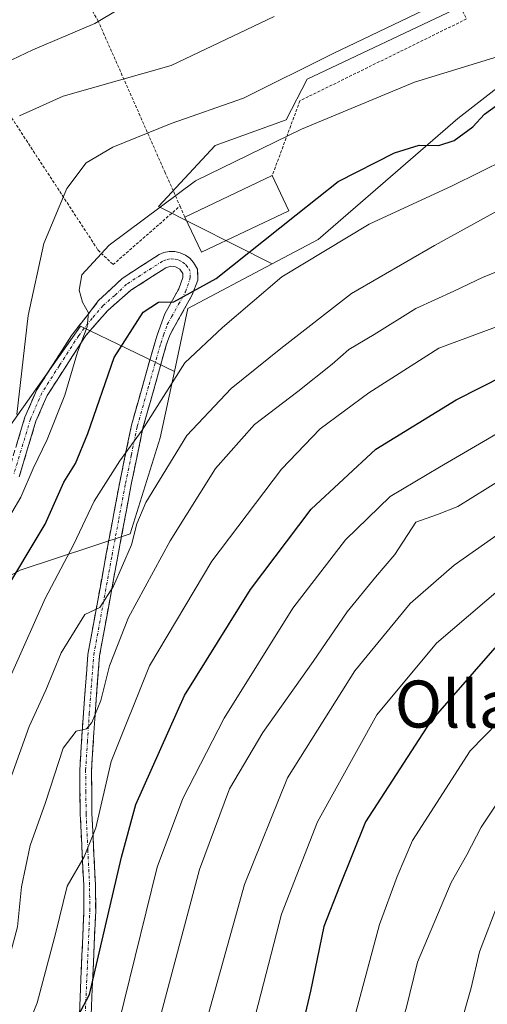
# Model space of a CAD drawing. Units: metres. Extents: x 603338 to 606762, y 4775484 to 4777850.
# Drawn here: x 604757 to 604837, y 4775591 to 4775759 of the extents above; entities that cross this region are included whole.
import ezdxf
from ezdxf.enums import TextEntityAlignment as Align

# ---------------------------------------------------------------- set-up
doc = ezdxf.new("R2010")
doc.units = ezdxf.units.M
doc.header["$MEASUREMENT"] = 0
for name, pattern in [('TRAZO_Y_PUNTO', [1, 0.5, -0.25, 0, -0.25]), ('TRAZOS', [0.75, 0.5, -0.25]), ('TRAZOSX2', [1.5, 1, -0.5])]:
    doc.linetypes.add(name, pattern=pattern)
for name, color, linetype, lineweight in [('Alambrada', 19, 'TRAZOS', 0), ('Arbolado forestal CxS', 92, 'Continuous', 0), ('Camino', 19, 'TRAZOSX2', 0), ('Camino Cxs', 19, 'Continuous', 0), ('Camino eje', 19, 'TRAZO_Y_PUNTO', 0), ('Curva de nivel maestra', 36, 'Continuous', 30), ('Curva de nivel normal', 36, 'Continuous', 0), ('Edificación', 1, 'Continuous', 13), ('Edificación Cxs', 1, 'Continuous', 13), ('Prado CxS', 92, 'Continuous', 0), ('Texto cartográfico', 19, 'Continuous', 0)]:
    doc.layers.add(name, color=color, linetype=linetype, lineweight=lineweight)
doc.styles.add('Arial', font='txt', dxfattribs={"height": 0.2})

# ---------------------------------------------------------------- blocks, each defined once
blk = doc.blocks.new('*U154')
at = {"layer": 'Arbolado forestal CxS', "color": 92, "linetype": 'Continuous', "lineweight": 0}
blk.add_polyline3d([(604753.8483, 4775687.2401, 192.2983), (604767.5641, 4775706.6041, 198.0135), (604783.5469, 4775698.8945, 207.6869), (604781.1191, 4775687.5809, 210.5926), (604775.9919, 4775671.2939, 212.7978), (604757.2671, 4775665.1059, 203.5914), (604742.2793, 4775656.8551, 198.4527)], dxfattribs=at)
blk = doc.blocks.new('*U187')
at = {"layer": 'Curva de nivel normal', "color": 36, "linetype": 'Continuous', "lineweight": 0}
blk.add_polyline3d([(604742.38, 4775504.93, 245), (604745.75, 4775518.79, 245), (604748.52, 4775525.17, 245), (604752.49, 4775531.17, 245), (604756.65, 4775535.19, 245), (604761.99, 4775538.27, 245), (604765.52, 4775539.24, 245), (604777.04, 4775538.56, 245), (604783.74, 4775538.85, 245), (604786.3, 4775541.29, 245), (604788.37, 4775546.95, 245), (604789.92, 4775553.62, 245), (604789.99, 4775556.93, 245), (604788.96, 4775560.19, 245), (604789.43, 4775563.64, 245), (604792.63, 4775571.13, 245), (604794.69, 4775579.66, 245), (604796.96, 4775587.95, 245), (604801.78, 4775606.62, 245), (604807.87, 4775622.29, 245), (604818, 4775640.5, 245), (604828.14, 4775652.7, 245), (604842.17, 4775664.67, 245)], dxfattribs=at)
blk = doc.blocks.new('*U198')
at = {"layer": 'Curva de nivel normal', "color": 36, "linetype": 'Continuous', "lineweight": 0}
blk.add_polyline3d([(604756.7, 4775691.57, 190), (604758.66, 4775708.41, 190), (604761.33, 4775720.67, 190), (604765.21, 4775730.02, 190), (604768.54, 4775734.39, 190), (604773.08, 4775737.06, 190), (604783, 4775741.04, 190), (604795.27, 4775745.38, 190), (604810.55, 4775752.96, 190), (604828.48, 4775761.54, 190)], dxfattribs=at)
blk = doc.blocks.new('*U219')
at = {"layer": 'Curva de nivel normal', "color": 36, "linetype": 'Continuous', "lineweight": 0}
blk.add_polyline3d([(604839.41, 4775680.71, 235), (604831.79, 4775675.94, 235), (604828.31, 4775674.56, 235), (604824.63, 4775673.28, 235), (604821.02, 4775667.76, 235), (604817.73, 4775663.92, 235), (604812.93, 4775658.03, 235), (604807.13, 4775649.56, 235), (604798.6, 4775637.52, 235), (604792.94, 4775627.89, 235), (604787.82, 4775614.19, 235), (604780.59, 4775587.14, 235)], dxfattribs=at)
blk = doc.blocks.new('*U223')
at = {"layer": 'Curva de nivel normal', "color": 36, "linetype": 'Continuous', "lineweight": 0}
blk.add_polyline3d([(604838.82, 4775608.95, 265), (604835.44, 4775600.18, 265), (604834.01, 4775594.06, 265), (604832.27, 4775587.91, 265), (604831.26, 4775581.8, 265), (604829.26, 4775573.53, 265), (604828.52, 4775567.63, 265), (604828.56, 4775561.7, 265), (604826.96, 4775558.66, 265), (604826.18, 4775556.62, 265), (604826.58, 4775553.95, 265), (604825.63, 4775548.69, 265), (604825.08, 4775543.44, 265), (604823.91, 4775538.22, 265), (604822.14, 4775528.17, 265), (604821.85, 4775522.95, 265), (604821.05, 4775520.62, 265), (604818.93, 4775518.39, 265), (604816.51, 4775515.26, 265), (604808.53, 4775510.67, 265), (604797.05, 4775505.78, 265)], dxfattribs=at)
blk = doc.blocks.new('*U232')
at = {"layer": 'Curva de nivel normal', "color": 36, "linetype": 'Continuous', "lineweight": 0}
blk.add_polyline3d([(604840, 4775734.97, 205), (604830.8, 4775730.44, 205), (604816.66, 4775723.94, 205), (604801.84, 4775715, 205), (604791.71, 4775706.38, 205), (604785.33, 4775700.36, 205), (604778.05, 4775688.91, 205), (604774.26, 4775683.71, 205), (604769.87, 4775676.85, 205), (604766.35, 4775669.42, 205), (604761.53, 4775660.28, 205), (604756.02, 4775647.91, 205), (604748.68, 4775631.26, 205), (604745.9, 4775621.93, 205), (604744.63, 4775615.42, 205), (604741.24, 4775604.95, 205), (604739.01, 4775596.25, 205), (604738.21, 4775595.05, 205), (604735.07, 4775595.15, 205), (604726.32, 4775598.02, 205), (604721.57, 4775598.13, 205), (604715.04, 4775593.88, 205), (604702.22, 4775583.44, 205)], dxfattribs=at)
blk = doc.blocks.new('*U235')
at = {"layer": 'Curva de nivel normal', "color": 36, "linetype": 'Continuous', "lineweight": 0}
blk.add_polyline3d([(604838.17, 4775706.41, 220), (604828.51, 4775702.85, 220), (604823.84, 4775699.85, 220), (604816.61, 4775695.24, 220), (604808.36, 4775689.12, 220), (604801.76, 4775682.29, 220), (604789.89, 4775666.62, 220), (604779.3, 4775648.81, 220), (604772.77, 4775632.58, 220), (604770.15, 4775621.31, 220), (604768.2, 4775616.34, 220), (604765.3, 4775611.34, 220), (604763.33, 4775603.27, 220), (604760.17, 4775591.51, 220), (604758.14, 4775586.42, 220)], dxfattribs=at)
blk = doc.blocks.new('*U237')
at = {"layer": 'Curva de nivel normal', "color": 36, "linetype": 'Continuous', "lineweight": 0}
blk.add_polyline3d([(604783.91, 4775505.57, 260), (604785.71, 4775508.96, 260), (604787.4, 4775511.39, 260), (604789.79, 4775512.89, 260), (604796.63, 4775514.24, 260), (604806, 4775518.08, 260), (604811.86, 4775523.69, 260), (604813.32, 4775526.68, 260), (604813.49, 4775529.5, 260), (604814.05, 4775534.31, 260), (604814.43, 4775540.86, 260), (604816.06, 4775548.29, 260), (604816.82, 4775557.41, 260), (604816.98, 4775562.71, 260), (604819.02, 4775569.19, 260), (604820.44, 4775575.82, 260), (604819.92, 4775579.35, 260), (604820.39, 4775582.77, 260), (604822.96, 4775590.58, 260), (604824.91, 4775598.44, 260), (604830.61, 4775612, 260), (604833.28, 4775616.72, 260), (604835.76, 4775621.41, 260), (604840.89, 4775629.11, 260)], dxfattribs=at)
blk = doc.blocks.new('*U238')
at = {"layer": 'Curva de nivel normal', "color": 36, "linetype": 'Continuous', "lineweight": 0}
blk.add_polyline3d([(604757.19, 4775742.38, 185), (604764.61, 4775745.73, 185), (604782.96, 4775750.93, 185), (604800.51, 4775759.25, 185)], dxfattribs=at)
blk = doc.blocks.new('*U244')
at = {"layer": 'Curva de nivel normal', "color": 36, "linetype": 'Continuous', "lineweight": 0}
blk.add_polyline3d([(604785.47, 4775767.36, 180), (604770.02, 4775758.08, 180), (604759.44, 4775753.57, 180), (604753.41, 4775750.75, 180)], dxfattribs=at)
blk = doc.blocks.new('*U246')
at = {"layer": 'Curva de nivel normal', "color": 36, "linetype": 'Continuous', "lineweight": 0}
blk.add_polyline3d([(604838.66, 4775752.43, 195), (604824.41, 4775748.09, 195), (604805.17, 4775740.09, 195), (604787.12, 4775731.31, 195), (604772.45, 4775720.38, 195), (604767.8, 4775715.34, 195), (604767.32, 4775712.72, 195), (604767.92, 4775710.68, 195), (604768.92, 4775708.88, 195), (604768.7, 4775706.48, 195), (604767.06, 4775702.17, 195), (604764.9, 4775694.86, 195), (604761.91, 4775687.34, 195), (604759.48, 4775682.42, 195), (604757.4, 4775677.51, 195), (604754.34, 4775672.28, 195)], dxfattribs=at)
blk = doc.blocks.new('*U249')
at = {"layer": 'Curva de nivel normal', "color": 36, "linetype": 'Continuous', "lineweight": 0}
blk.add_polyline3d([(604844.72, 4775718.31, 215), (604836.06, 4775714.95, 215), (604831.07, 4775712.56, 215), (604824.64, 4775709.61, 215), (604817.51, 4775705.17, 215), (604813.23, 4775702.62, 215), (604810.4, 4775700.12, 215), (604804.56, 4775695.5, 215), (604797.17, 4775689.87, 215), (604790.51, 4775682.41, 215), (604782.84, 4775670.11, 215), (604775.74, 4775657.04, 215), (604772.5, 4775648.82, 215), (604770.99, 4775642.95, 215), (604769.48, 4775639.18, 215), (604768.57, 4775638.1, 215), (604766.83, 4775637.75, 215), (604764.59, 4775634.84, 215), (604761.62, 4775625.6, 215), (604759.01, 4775618.27, 215), (604757.49, 4775611.26, 215), (604756.86, 4775604.46, 215), (604752.8, 4775589.62, 215)], dxfattribs=at)
blk = doc.blocks.new('*U251')
at = {"layer": 'Curva de nivel normal', "color": 36, "linetype": 'Continuous', "lineweight": 0}
blk.add_polyline3d([(604844.52, 4775675.38, 240), (604831.12, 4775665.93, 240), (604823.65, 4775659.43, 240), (604814.22, 4775648, 240), (604802.77, 4775629.8, 240), (604795.47, 4775611.62, 240), (604788.42, 4775586.4, 240), (604785.54, 4775574.07, 240), (604783.9, 4775567.4, 240), (604782.3, 4775557.95, 240), (604781, 4775553.89, 240), (604779.55, 4775552.22, 240), (604771.22, 4775547.38, 240), (604763.21, 4775546.8, 240), (604757.18, 4775547.32, 240), (604752.94, 4775545.52, 240), (604749.59, 4775542.64, 240), (604746.94, 4775539.5, 240), (604744.75, 4775535.84, 240), (604741.89, 4775530.8, 240), (604737.79, 4775520.29, 240), (604734.44, 4775514.07, 240), (604730.52, 4775507.75, 240), (604729.32, 4775504.73, 240)], dxfattribs=at)
blk = doc.blocks.new('*U258')
at = {"layer": 'Curva de nivel normal', "color": 36, "linetype": 'Continuous', "lineweight": 0}
blk.add_polyline3d([(604848.27, 4775649.12, 255), (604833.88, 4775634.35, 255), (604824.08, 4775619.14, 255), (604821.45, 4775613.02, 255), (604818.46, 4775604.84, 255), (604814.33, 4775589.64, 255), (604812.03, 4775578.02, 255), (604807.77, 4775555.69, 255), (604804.93, 4775535.56, 255), (604802.6, 4775528.01, 255), (604799.54, 4775524.92, 255), (604796.26, 4775523.57, 255), (604789.72, 4775523.12, 255), (604779.72, 4775521.91, 255), (604774.24, 4775519.66, 255), (604767.12, 4775513.02, 255), (604762.9, 4775506, 255), (604762.72, 4775505.25, 255)], dxfattribs=at)
blk = doc.blocks.new('*U261')
at = {"layer": 'Curva de nivel normal', "color": 36, "linetype": 'Continuous', "lineweight": 0}
blk.add_polyline3d([(604845.27, 4775692.34, 230), (604828.66, 4775682.62, 230), (604820.28, 4775677.61, 230), (604812.66, 4775670.28, 230), (604803.68, 4775658.62, 230), (604792.01, 4775639.95, 230), (604784.96, 4775626.29, 230), (604780.6, 4775614.62, 230), (604773.14, 4775584.22, 230), (604769.04, 4775564.95, 230), (604766.84, 4775560.5, 230), (604764.84, 4775560.06, 230), (604761.51, 4775560.62, 230), (604753.33, 4775561.46, 230), (604744.81, 4775561.23, 230), (604734.67, 4775556.41, 230), (604730.56, 4775553.23, 230), (604726.85, 4775548.49, 230), (604721.88, 4775541.62, 230), (604717.53, 4775531.95, 230), (604713.6, 4775525.18, 230), (604709.27, 4775514.34, 230), (604707.32, 4775504.39, 230)], dxfattribs=at)
blk = doc.blocks.new('*U266')
at = {"layer": 'Curva de nivel normal', "color": 36, "linetype": 'Continuous', "lineweight": 0}
blk.add_polyline3d([(604737.98, 4775590.86, 210), (604744.02, 4775592.18, 210), (604746.28, 4775593.75, 210), (604747.89, 4775596, 210), (604749.56, 4775601.41, 210), (604750.33, 4775608.48, 210), (604755.54, 4775629.35, 210), (604758.8, 4775638.53, 210), (604761.67, 4775644.68, 210), (604764.28, 4775651.05, 210), (604768.32, 4775657.56, 210), (604770.84, 4775658.78, 210), (604773.18, 4775662.39, 210), (604776.23, 4775669.43, 210), (604777.15, 4775672.99, 210), (604778.66, 4775676.63, 210), (604785.66, 4775688.03, 210), (604793.17, 4775696.02, 210), (604801.63, 4775702.79, 210), (604813.67, 4775712.17, 210), (604827.82, 4775720.32, 210), (604838.43, 4775726.15, 210)], dxfattribs=at)
blk = doc.blocks.new('*U271')
at = {"layer": 'Curva de nivel maestra', "color": 36, "linetype": 'Continuous', "lineweight": 30}
blk.add_polyline3d([(604838.08, 4775651.91, 250), (604827.12, 4775639.36, 250), (604816.08, 4775622.29, 250), (604811.63, 4775611.29, 250), (604808.98, 4775604.48, 250), (604806.68, 4775593.51, 250), (604800.99, 4775569.11, 250), (604799.21, 4775555.65, 250), (604796.96, 4775545.65, 250), (604795.39, 4775534.78, 250), (604794.91, 4775532.96, 250), (604793.35, 4775531.72, 250), (604787.03, 4775530.83, 250), (604774.17, 4775529.75, 250), (604765.09, 4775526.13, 250), (604760.2, 4775521.58, 250), (604757.29, 4775517.34, 250), (604751.23, 4775505.07, 250)], dxfattribs=at)
blk = doc.blocks.new('*U278')
at = {"layer": 'Curva de nivel maestra', "color": 36, "linetype": 'Continuous', "lineweight": 30}
blk.add_polyline3d([(604765.67, 4775586.51, 225), (604769.11, 4775592.95, 225), (604774.54, 4775616.29, 225), (604776.98, 4775625.25, 225), (604785.28, 4775643.8, 225), (604796.47, 4775661.8, 225), (604806.83, 4775675.5, 225), (604817.84, 4775685.67, 225), (604831.48, 4775694.07, 225), (604847.82, 4775702.35, 225)], dxfattribs=at)
blk = doc.blocks.new('*U289')
at = {"layer": 'Curva de nivel maestra', "color": 36, "linetype": 'Continuous', "lineweight": 30}
blk.add_polyline3d([(604754.16, 4775660.61, 200), (604761.55, 4775672.93, 200), (604764.7, 4775680.05, 200), (604766.7, 4775683.25, 200), (604768.8, 4775688.34, 200), (604773.26, 4775701.26, 200), (604778.22, 4775708.96, 200), (604780.84, 4775710.69, 200), (604783.46, 4775710.74, 200), (604790.66, 4775714.7, 200), (604804.28, 4775725.55, 200), (604811.43, 4775731.18, 200), (604820.99, 4775736.07, 200), (604825.17, 4775737.38, 200), (604828.51, 4775737.34, 200), (604831.17, 4775738.16, 200), (604834.35, 4775740.48, 200), (604836.31, 4775742.67, 200), (604839.39, 4775744.85, 200)], dxfattribs=at)

msp = doc.modelspace()

# ---------------------------------------------------------------- linework, layer by layer
at = {"layer": 'Alambrada', "color": 19, "linetype": 'TRAZOS', "lineweight": 0}
for points in [[(604813.79, 4775795.24, 174.81), (604833.26, 4775758.85, 191.67), (604804.9, 4775744.93, 192.15), (604800.2, 4775732.23, 197.19)], [(604752.39, 4775789.24, 168.89), (604770.53, 4775758.57, 179.58), (604781.9, 4775732.85, 193.41), (604784.49, 4775727.03, 195.96)], [(604746.8, 4775755.85, 174.68), (604770.53, 4775719.56, 194.35), (604773.09, 4775717.06, 195.91), (604784.49, 4775727.03, 195.96)], [(604784.49, 4775727.03, 195.96), (604785.32, 4775725.15, 196.8)]]:
    msp.add_polyline3d(points, dxfattribs=at)
at = {"layer": 'Arbolado forestal CxS', "color": 92, "linetype": 'Continuous', "lineweight": 0}
for points in [[(604837.76, 4775798.4, 179.56), (604838.55, 4775790.32, 182.22), (604849.43, 4775788.94, 183.92), (604854.18, 4775786.76, 184.64), (604843.7, 4775769.76, 190.62), (604832.03, 4775760.86, 192.79), (604806.12, 4775748.6, 193.47), (604802.56, 4775741.68, 196.12), (604790.5, 4775737.33, 196), (604780.82, 4775726.95, 197.37), (604800.15, 4775717.19, 206.13)], [(604783.55, 4775698.89, 207.69), (604767.56, 4775706.6, 198.01), (604753.85, 4775687.24, 192.3), (604724.09, 4775667.99, 182.53), (604706.72, 4775659.63, 178.08), (604702.42, 4775678.86, 175.81), (604700.01, 4775678.96, 176.44), (604698.6, 4775679.02, 176.8), (604694.04, 4775677.99, 177.78), (604691.53, 4775677.42, 178.55), (604686.39, 4775676.37, 181.44), (604685.2, 4775696.2, 178.98), (604696.15, 4775696.9, 176.7), (604708.73, 4775708.43, 173.73), (604725.06, 4775712.73, 175.39), (604726.03, 4775738.02, 172.25), (604695.51, 4775743.27, 175.52), (604675.37, 4775749.2, 181.14), (604669.99, 4775757.68, 178.99), (604669.66, 4775765.31, 177.3), (604666.73, 4775775.95, 175.5), (604664.74, 4775776.35, 175.51), (604652.15, 4775778.87, 175.98)], [(604940.45, 4775643.36, 282.77), (604916.12, 4775658.41, 269.63), (604892.83, 4775662.52, 262.75), (604881.85, 4775674.42, 254.05), (604879.93, 4775689.73, 243.57), (604879.99, 4775722.11, 221.95), (604875.2, 4775745.16, 204.84), (604874.45, 4775757.89, 197.65), (604869.6, 4775763.81, 194.66), (604868.17, 4775763.54, 194.83), (604866.03, 4775763.14, 194.98), (604861.26, 4775762.26, 195.03), (604856.12, 4775761.21, 194.84), (604848.86, 4775755.17, 197.75), (604831.76, 4775741.93, 201.29), (604807.98, 4775721.35, 206.55), (604800.15, 4775717.19, 206.13)], [(604940.45, 4775643.36, 282.77), (604916.12, 4775658.41, 269.63), (604892.83, 4775662.52, 262.75), (604881.85, 4775674.42, 254.05), (604879.93, 4775689.73, 243.57), (604879.99, 4775722.11, 221.95), (604875.2, 4775745.16, 204.84), (604874.45, 4775757.89, 197.65), (604869.6, 4775763.81, 194.66), (604868.17, 4775763.54, 194.83), (604866.03, 4775763.14, 194.98), (604861.26, 4775762.26, 195.03), (604856.12, 4775761.21, 194.84), (604848.86, 4775755.17, 197.75), (604831.76, 4775741.93, 201.29), (604807.98, 4775721.35, 206.55), (604800.15, 4775717.19, 206.13)], [(604856.12, 4775761.21, 194.84), (604848.86, 4775755.17, 197.75), (604831.76, 4775741.93, 201.29), (604807.98, 4775721.35, 206.55), (604800.15, 4775717.19, 206.13), (604780.82, 4775726.95, 197.37), (604790.5, 4775737.33, 196), (604802.56, 4775741.68, 196.12), (604806.12, 4775748.6, 193.47), (604832.03, 4775760.86, 192.79)], [(604767.83, 4775565.02, 232.2), (604752.27, 4775597.12, 215.79), (604752.27, 4775617.54, 212.39), (604733.8, 4775620.46, 198.62), (604727.97, 4775627.27, 194.49), (604723.54, 4775634.8, 191.15), (604720.19, 4775653.53, 184.97), (604742.28, 4775656.86, 198.45), (604757.27, 4775665.11, 203.59), (604775.99, 4775671.29, 212.8), (604781.12, 4775687.58, 210.59), (604783.55, 4775698.89, 207.69), (604785.85, 4775709.6, 203.99), (604800.15, 4775717.19, 206.13), (604807.98, 4775721.35, 206.55), (604831.76, 4775741.93, 201.29), (604848.86, 4775755.17, 197.75)], [(604800.15, 4775717.19, 206.13), (604785.85, 4775709.6, 203.99), (604783.55, 4775698.89, 207.69)], [(604783.55, 4775698.89, 207.69), (604781.12, 4775687.58, 210.59), (604775.99, 4775671.29, 212.8), (604757.27, 4775665.11, 203.59), (604742.28, 4775656.86, 198.45), (604720.19, 4775653.53, 184.97), (604723.54, 4775634.8, 191.15), (604727.97, 4775627.27, 194.49), (604733.8, 4775620.46, 198.62), (604752.27, 4775617.54, 212.39), (604752.27, 4775597.12, 215.79), (604767.83, 4775565.02, 232.2), (604713.98, 4775557.12, 223.04), (604681.54, 4775542.63, 212.84), (604666.87, 4775526.75, 209.68), (604664.04, 4775519.89, 208.83), (604660.28, 4775503.67, 205.4)], [(604783.55, 4775698.89, 207.69), (604781.12, 4775687.58, 210.59), (604775.99, 4775671.29, 212.8), (604757.27, 4775665.11, 203.59), (604742.28, 4775656.86, 198.45), (604720.19, 4775653.53, 184.97), (604723.54, 4775634.8, 191.15), (604727.97, 4775627.27, 194.49), (604733.8, 4775620.46, 198.62), (604752.27, 4775617.54, 212.39), (604752.27, 4775597.12, 215.79), (604767.83, 4775565.02, 232.2), (604713.98, 4775557.12, 223.04), (604681.54, 4775542.63, 212.84), (604666.87, 4775526.75, 209.68), (604664.04, 4775519.89, 208.83), (604660.28, 4775503.67, 205.4)]]:
    msp.add_polyline3d(points, dxfattribs=at)
at = {"layer": 'Camino', "color": 19, "linetype": 'TRAZOSX2', "lineweight": 0}
for points in [[(604755.25, 4775681.68), (604758.1, 4775691.12), (604760.11, 4775695.75), (604766.03, 4775704.99), (604770.64, 4775710.95), (604774.64, 4775714.73), (604780.92, 4775718.76), (604781.74, 4775719.12), (604782.67, 4775719.3), (604783.62, 4775719.29), (604784.54, 4775719.09), (604785.4, 4775718.7), (604786.17, 4775718.14), (604786.8, 4775717.45), (604787.49, 4775716.27), (604787.5, 4775714.43), (604786.58, 4775711.92), (604784.2, 4775707.67), (604782.74, 4775705.09), (604782.16, 4775703.38), (604778.19, 4775689.32), (604776.19, 4775679.66), (604773.91, 4775667.5), (604770.8, 4775650.52), (604770.04, 4775640.63), (604769.43, 4775631.05), (604769.5, 4775623.72), (604770.1, 4775611.58), (604770.14, 4775607.17), (604768.78, 4775576.22)], [(604766.78, 4775576.25), (604768.14, 4775607.2), (604768.1, 4775611.52), (604767.51, 4775623.66), (604767.43, 4775631.11), (604768.04, 4775640.77), (604768.81, 4775650.77), (604771.94, 4775667.86), (604774.23, 4775680.04), (604776.24, 4775689.79), (604780.25, 4775703.96), (604780.63, 4775705.08), (604781.91, 4775708.71), (604784.29, 4775712.97), (604784.98, 4775714.87), (604784.98, 4775715.58), (604784.48, 4775716.27), (604783.75, 4775716.69), (604782.91, 4775716.79), (604782.1, 4775716.54), (604776.15, 4775712.72), (604772.19, 4775709.27), (604768.46, 4775705), (604761.88, 4775694.8), (604759.98, 4775690.43), (604757.13, 4775681)]]:
    msp.add_lwpolyline(points, dxfattribs=at)
at = {"layer": 'Camino Cxs', "color": 19, "linetype": 'Continuous', "lineweight": 0}
for points in [[(604756.68, 4775686.4, 190.5), (604758.1, 4775691.12, 190.65), (604759.11, 4775693.44, 190.74), (604760.11, 4775695.75, 191.19), (604762.08, 4775698.83, 192.29), (604764.06, 4775701.91, 193.09), (604766.03, 4775704.99, 193.88), (604768.34, 4775707.97, 195.12), (604770.64, 4775710.95, 195.95), (604772.64, 4775712.84, 196.47), (604774.64, 4775714.73, 196.55), (604777.78, 4775716.75, 197.19), (604780.92, 4775718.76, 197.39), (604781.74, 4775719.12, 197.45), (604782.67, 4775719.3, 197.52), (604783.62, 4775719.29, 197.61), (604784.54, 4775719.09, 197.71), (604785.4, 4775718.7, 197.82), (604786.17, 4775718.14, 197.97), (604786.8, 4775717.45, 198.13), (604787.49, 4775716.27, 198.45), (604787.5, 4775714.43, 198.82), (604786.58, 4775711.92, 199.64), (604784.2, 4775707.67, 201.44), (604782.74, 4775705.09, 201.94), (604782.16, 4775703.38, 202.19), (604780.84, 4775698.69, 202.72), (604779.51, 4775694.01, 204.38), (604778.19, 4775689.32, 205.39), (604777.19, 4775684.49, 205.89), (604776.19, 4775679.66, 207.11), (604775.43, 4775675.61, 208.18), (604774.67, 4775671.55, 208.82), (604773.91, 4775667.5, 209.28), (604773.13, 4775663.26, 210.03), (604772.36, 4775659.01, 210.47), (604771.58, 4775654.77, 210.73), (604770.8, 4775650.52, 212.9), (604770.42, 4775645.58, 214.6), (604770.04, 4775640.63, 215.82), (604769.74, 4775635.84, 217.18), (604769.43, 4775631.05, 218.07), (604769.47, 4775627.39, 218.81), (604769.5, 4775623.72, 219.67), (604769.7, 4775619.67, 220.33), (604769.9, 4775615.63, 221.22), (604770.1, 4775611.58, 222.5), (604770.14, 4775607.17, 223.91), (604769.95, 4775602.75, 224.48), (604769.75, 4775598.33, 224.98), (604769.56, 4775593.91, 225.92), (604769.36, 4775589.48, 226.69)], [(604767.36, 4775589.51, 225.24), (604767.56, 4775593.94, 224.65), (604767.75, 4775598.36, 223.96), (604767.95, 4775602.78, 223.19), (604768.14, 4775607.2, 222.55), (604768.1, 4775611.52, 221.44), (604767.9, 4775615.57, 220.24), (604767.71, 4775619.61, 219.23), (604767.51, 4775623.66, 218.64), (604767.47, 4775627.39, 217.72), (604767.43, 4775631.11, 216.8), (604767.74, 4775635.94, 215.93), (604768.04, 4775640.77, 214.74), (604768.3, 4775644.1, 213.77), (604768.55, 4775647.44, 213.25), (604768.81, 4775650.77, 212.1), (604769.59, 4775655.04, 210.44), (604770.38, 4775659.32, 209.42), (604771.16, 4775663.59, 208.65), (604771.94, 4775667.86, 207.98), (604772.7, 4775671.92, 207.64), (604773.47, 4775675.98, 207.09), (604774.23, 4775680.04, 206.1), (604775.24, 4775684.92, 204.78), (604776.24, 4775689.79, 204.17), (604777.58, 4775694.51, 203.65), (604778.91, 4775699.24, 202.53), (604780.25, 4775703.96, 201.54), (604780.63, 4775705.08, 201.26), (604781.91, 4775708.71, 200.43), (604784.29, 4775712.97, 198.88), (604784.98, 4775714.87, 198.41), (604784.98, 4775715.58, 198.29), (604784.48, 4775716.27, 198.14), (604783.75, 4775716.69, 198.02), (604782.91, 4775716.79, 197.94), (604782.1, 4775716.54, 197.93), (604779.13, 4775714.63, 197.63), (604776.15, 4775712.72, 197.23), (604774.17, 4775711, 197.35), (604772.19, 4775709.27, 196.71), (604770.33, 4775707.14, 196.27), (604768.46, 4775705, 195.55), (604766.27, 4775701.6, 194.26), (604764.07, 4775698.2, 193.57), (604761.88, 4775694.8, 192.3), (604759.98, 4775690.43, 192.37), (604758.56, 4775685.72, 192.61), (604757.13, 4775681, 193.11)]]:
    msp.add_polyline3d(points, dxfattribs=at)
at = {"layer": 'Camino eje', "color": 19, "linetype": 'TRAZO_Y_PUNTO', "lineweight": 0}
msp.add_lwpolyline([(604767.78, 4775576.24), (604769.14, 4775607.19), (604769.1, 4775611.55), (604768.8, 4775617.62), (604768.51, 4775623.69), (604768.47, 4775627.36), (604768.43, 4775631.08), (604768.74, 4775635.91), (604769.04, 4775640.7), (604769.81, 4775650.65), (604772.93, 4775667.68), (604774.07, 4775673.76), (604775.21, 4775679.85), (604776.21, 4775684.68), (604777.22, 4775689.56), (604779.22, 4775696.64), (604781.21, 4775703.67), (604781.69, 4775705.09), (604782.33, 4775706.9), (604783.06, 4775708.19), (604784.25, 4775710.32), (604785.44, 4775712.45), (604785.78, 4775713.4), (604786.24, 4775714.83), (604786.24, 4775715.93), (604785.77, 4775716.69), (604785.33, 4775717.21), (604784.76, 4775717.59), (604784.15, 4775717.89), (604783.48, 4775718.02), (604782.79, 4775718.05), (604782.12, 4775717.89), (604781.51, 4775717.65), (604775.4, 4775713.73), (604773.4, 4775711.84), (604771.42, 4775710.11), (604769.55, 4775707.98), (604767.25, 4775705), (604763.96, 4775699.9), (604761, 4775695.28), (604759.04, 4775690.78), (604756.19, 4775681.34)], dxfattribs=at)
at = {"layer": 'Edificación', "color": 1, "linetype": 'Continuous', "lineweight": 13}
msp.add_polyline3d([(604803.03, 4775726.24, 199.31), (604788.15, 4775719.16, 198), (604785.32, 4775725.15, 196.8), (604800.2, 4775732.23, 197.19), (604803.03, 4775726.24, 199.31)], dxfattribs=at)
at = {"layer": 'Edificación Cxs', "color": 1, "linetype": 'Continuous', "lineweight": 13}
msp.add_polyline3d([(604803.03, 4775726.24, 199.31), (604788.15, 4775719.16, 198), (604785.32, 4775725.15, 196.8), (604800.2, 4775732.23, 197.19), (604803.03, 4775726.24, 199.31)], close=True, dxfattribs=at)
at = {"layer": 'Prado CxS', "color": 92, "linetype": 'Continuous', "lineweight": 0}
for points in [[(604837.76, 4775798.4, 179.56), (604838.55, 4775790.32, 182.22), (604849.43, 4775788.94, 183.92), (604854.18, 4775786.76, 184.64), (604843.7, 4775769.76, 190.62), (604832.03, 4775760.86, 192.79), (604806.12, 4775748.6, 193.47), (604802.56, 4775741.68, 196.12), (604790.5, 4775737.33, 196), (604780.82, 4775726.95, 197.37), (604800.15, 4775717.19, 206.13)], [(604783.55, 4775698.89, 207.69), (604767.56, 4775706.6, 198.01), (604753.85, 4775687.24, 192.3), (604724.09, 4775667.99, 182.53), (604706.72, 4775659.63, 178.08), (604702.42, 4775678.86, 175.81), (604700.01, 4775678.96, 176.44), (604698.6, 4775679.02, 176.8), (604694.04, 4775677.99, 177.78), (604691.53, 4775677.42, 178.55), (604686.39, 4775676.37, 181.44), (604685.2, 4775696.2, 178.98), (604696.15, 4775696.9, 176.7), (604708.73, 4775708.43, 173.73), (604725.06, 4775712.73, 175.39), (604726.03, 4775738.02, 172.25), (604695.51, 4775743.27, 175.52), (604675.37, 4775749.2, 181.14), (604669.99, 4775757.68, 178.99), (604669.66, 4775765.31, 177.3), (604666.73, 4775775.95, 175.5), (604664.74, 4775776.35, 175.51), (604652.15, 4775778.87, 175.98)], [(604832.03, 4775760.86, 192.79), (604806.12, 4775748.6, 193.47), (604802.56, 4775741.68, 196.12), (604790.5, 4775737.33, 196), (604780.82, 4775726.95, 197.37), (604800.15, 4775717.19, 206.13), (604785.85, 4775709.6, 203.99), (604783.55, 4775698.89, 207.69), (604767.56, 4775706.6, 198.01), (604753.85, 4775687.24, 192.3)], [(604800.15, 4775717.19, 206.13), (604785.85, 4775709.6, 203.99), (604783.55, 4775698.89, 207.69)]]:
    msp.add_polyline3d(points, dxfattribs=at)

# ---------------------------------------------------------------- block references
at = {"layer": 'Arbolado forestal CxS', "color": 92, "linetype": 'Continuous', "lineweight": 0}
msp.add_blockref('*U154', (0, 0), dxfattribs=at)
at = {"layer": 'Curva de nivel maestra', "color": 36, "linetype": 'Continuous', "lineweight": 30}
for name in ['*U278', '*U271', '*U289']:
    msp.add_blockref(name, (0, 0), dxfattribs=at)
at = {"layer": 'Curva de nivel normal', "color": 36, "linetype": 'Continuous', "lineweight": 0}
for name in ['*U238', '*U261', '*U244', '*U198', '*U246', '*U232', '*U249', '*U235', '*U219', '*U251', '*U187', '*U258', '*U237', '*U223', '*U266']:
    msp.add_blockref(name, (0, 0), dxfattribs=at)

# ---------------------------------------------------------------- texts
at = {"layer": 'Texto cartográfico', "color": 19, "linetype": 'Continuous', "lineweight": 0, "style": 'Arial'}
msp.add_text('Ollarrazpi', height=8, dxfattribs=at).set_placement((604846.02, 4775642.33), align=Align.MIDDLE_CENTER)

doc.saveas('drawing.dxf')
